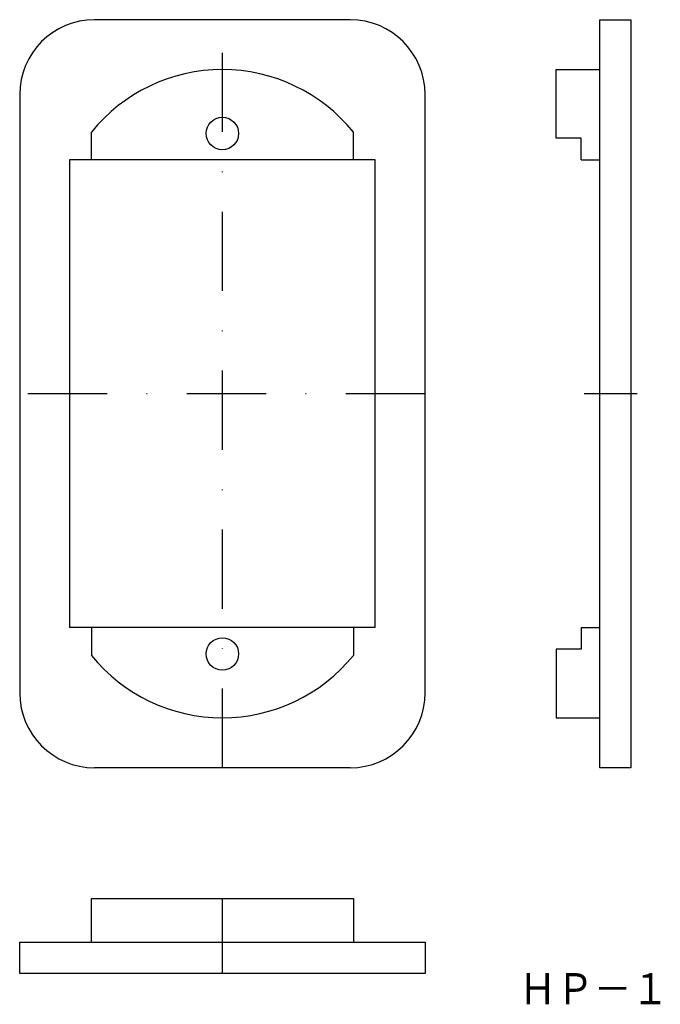
# Model space of a CAD drawing. Extents: x 7938 to 8040, y 2486 to 2644.
import ezdxf
from ezdxf.enums import TextEntityAlignment as Align

# ---------------------------------------------------------------- set-up
doc = ezdxf.new("R2010")
doc.units = 0
doc.linetypes.add('DASHDOT', pattern=[25.4, 12.7, -6.35, 0, -6.35])
doc.layers.add('1', color=7, linetype='CONTINUOUS')
doc.styles.add('MDRAFSTD', font='TXT', dxfattribs={"bigfont": 'BIGFONT'})

msp = doc.modelspace()

# ---------------------------------------------------------------- linework, layer by layer
at = {"layer": '1', "color": 7, "linetype": 'CONTINUOUS'}
for p, q in [((7990.51, 2643.99), (7949.51, 2643.99)), ((8030.51, 2523.99), (8030.51, 2643.99)), ((8030.51, 2643.99), (8035.51, 2643.99)), ((8035.51, 2643.99), (8035.51, 2523.99)), ((8023.51, 2624.99), (8023.51, 2635.99)), ((8023.51, 2635.99), (8030.51, 2635.99)), ((7937.51, 2631.99), (7937.51, 2535.99)), ((8002.51, 2535.99), (8002.51, 2631.99)), ((7949.01, 2621.49), (7949.01, 2625.96)), ((7991.01, 2621.49), (7991.01, 2625.96)), ((8027.51, 2624.99), (8023.51, 2624.99)), ((8027.51, 2621.49), (8027.51, 2624.99)), ((7994.51, 2621.49), (7945.51, 2621.49)), ((7945.51, 2621.49), (7945.51, 2546.49)), ((7994.51, 2546.49), (7994.51, 2621.49)), ((8027.51, 2621.49), (8030.51, 2621.49)), ((7994.51, 2546.49), (7945.51, 2546.49)), ((7949.01, 2546.49), (7949.01, 2542.02)), ((7991.01, 2546.49), (7991.01, 2542.02)), ((8027.51, 2546.49), (8027.51, 2542.99)), ((8027.51, 2546.49), (8030.51, 2546.49)), ((8023.51, 2542.99), (8023.51, 2531.99)), ((8027.51, 2542.99), (8023.51, 2542.99)), ((8023.51, 2531.99), (8030.51, 2531.99)), ((7990.51, 2523.99), (7949.51, 2523.99)), ((8035.51, 2523.99), (8030.51, 2523.99)), ((7949.01, 2502.99), (7991.01, 2502.99)), ((7949.01, 2495.99), (7949.01, 2502.99)), ((7991.01, 2502.99), (7991.01, 2495.99)), ((7937.51, 2495.99), (8002.51, 2495.99)), ((7937.51, 2490.99), (7937.51, 2495.99)), ((8002.51, 2495.99), (8002.51, 2490.99)), ((8002.51, 2490.99), (7937.51, 2490.99))]:
    msp.add_line(p, q, dxfattribs=at)
at = {"layer": '1', "color": 1, "linetype": 'DASHDOT'}
for p, q in [((7970.01, 2523.99), (7970.01, 2643.99)), ((8002.51, 2583.99), (7937.51, 2583.99)), ((8036.5, 2583.99), (8027.99, 2583.99)), ((7970.01, 2490.99), (7970.01, 2502.99))]:
    msp.add_line(p, q, dxfattribs=at)
at = {"layer": '1', "color": 7, "linetype": 'CONTINUOUS'}
for centre in [(7970.01, 2625.74), (7970.01, 2542.24)]:
    msp.add_circle(centre, 2.6, dxfattribs=at)
for centre, radius, start, end in [((7949.51, 2631.99), 12, 90, 180), ((7990.51, 2631.99), 12, 0, 90), ((7970.01, 2608.99), 27, 38.9424, 141.0576), ((7970.01, 2558.99), 27, 218.9424, 321.0576), ((7949.51, 2535.99), 12, 180, 270), ((7990.51, 2535.99), 12, 270, 0)]:
    msp.add_arc(centre, radius, start, end, dxfattribs=at)

# ---------------------------------------------------------------- texts
at = {"layer": '1', "color": 7, "linetype": 'CONTINUOUS', "style": 'MDRAFSTD', "width": 1.065654}
msp.add_text('ＨＰ－１', height=5, dxfattribs=at).set_placement((8017.57, 2486.04), (8041.6, 2486.04), align=Align.FIT)

doc.saveas('drawing.dxf')
